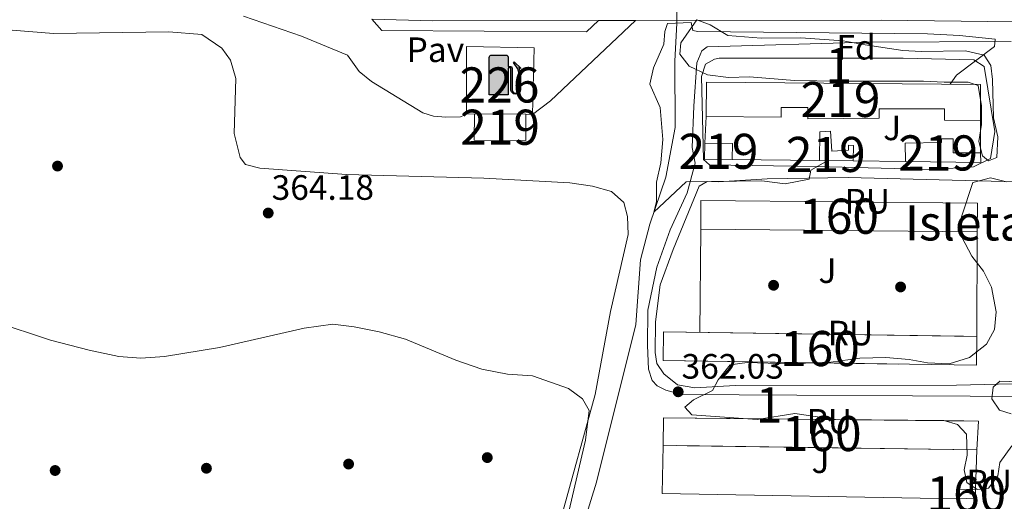
# Model space of a CAD drawing. Units: metres. Extents: x 553100 to 559991, y 4696250 to 4700931.
# Drawn here: x 553620 to 553900, y 4699758 to 4699895 of the extents above; entities that cross this region are included whole.
import ezdxf
from ezdxf.enums import TextEntityAlignment as Align

# ---------------------------------------------------------------- set-up
doc = ezdxf.new("R2010")
doc.units = ezdxf.units.M
doc.header["$MEASUREMENT"] = 0
doc.linetypes.add('DGN Style 2', pattern=[85.4479, 51.26874, -34.17916])
doc.linetypes.add('DGN Style 3', pattern=[119.62706, 85.4479, -34.17916])
for name, color, linetype, lineweight in [('Nivel 11', 7, 'Continuous', 0), ('Nivel 15', 7, 'Continuous', 0), ('Nivel 16', 7, 'Continuous', 0), ('Nivel 17', 7, 'Continuous', 0), ('Nivel 18', 7, 'Continuous', 0), ('Nivel 19', 7, 'Continuous', 0), ('Nivel 21', 7, 'Continuous', 0), ('Nivel 25', 7, 'Continuous', 0), ('Nivel 26', 7, 'Continuous', 0), ('Nivel 34', 7, 'Continuous', 0), ('Nivel 35', 7, 'Continuous', 0), ('Nivel 36', 7, 'Continuous', 0), ('Nivel 37', 7, 'Continuous', 0), ('Nivel 41', 7, 'Continuous', 0), ('Nivel 48', 7, 'Continuous', 0), ('Nivel 5', 7, 'Continuous', 0), ('Nivel 52', 7, 'Continuous', 0), ('Nivel 53', 7, 'Continuous', 0), ('Nivel 54', 7, 'Continuous', 0), ('Nivel 57', 7, 'Continuous', 0), ('Nivel 7', 7, 'Continuous', 0)]:
    doc.layers.add(name, color=color, linetype=linetype, lineweight=lineweight)
doc.styles.add('Style-Arial', font='txt')
doc.styles.add('Style-Arial Narrow', font='txt')

# ---------------------------------------------------------------- blocks, each defined once
blk = doc.blocks.new('5PATER')
at = {"layer": 'Nivel 7', "linetype": 'Continuous', "lineweight": 0}
h = blk.add_hatch(color=51, dxfattribs=at)
edge = h.paths.add_edge_path()
edge.add_ellipse((0.0001789852976799011, 0.003191027790307999), major_axis=(-1.095731442372465, -1.110710699892244), ratio=0.9994222409660318, start_angle=0, end_angle=360)
blk = doc.blocks.new('5PERFI_1')
at = {"layer": 'Nivel 17', "linetype": 'Continuous', "lineweight": 0}
h = blk.add_hatch(color=7, dxfattribs=at)
edge = h.paths.add_edge_path()
edge.add_arc((0.003195818513631821, -0.005001606419682503), 1.559999998626405, 315.0000000018422, 675.0000000018422)
blk = doc.blocks.new('5PERFI')
at = {"layer": 'Nivel 17', "color": 7, "linetype": 'Continuous', "lineweight": 0}
blk.add_blockref('5PERFI_1', (0, 0), dxfattribs=at)
blk = doc.blocks.new('5GASOL')
at = {"layer": 'Nivel 19', "linetype": 'Continuous', "lineweight": 0, "extrusion": (0, 0, -1)}
blk.add_hatch(color=1, dxfattribs=at).paths.add_polyline_path([(-2.050000000745058, -5.679999999701977), (-2.059999998658895, 1.949999999254942), (-2.820000000298023, 1.949999999254942), (-2.870000001043081, 1.899999998509884), (-2.879999998956919, -4.140000000596046), (-2.910000000149012, -4.480000000447035), (-3.100000001490116, -4.860000001266599), (-3.320000000298023, -5.150000000372529), (-3.679999999701977, -5.370000001043081), (-4.089999999850988, -5.5), (-4.609999999403954, -5.46000000089407), (-4.990000002086163, -5.290000000968575), (-5.309999998658895, -5.009999999776483), (-5.53999999910593, -4.700000001117587), (-5.620000001043081, -4.310000000521541), (-5.620000001043081, -0.9600000008940697), (-5.5, 0.5), (-5.140000000596046, 2.119999999180436), (-5.719999998807907, 1.879999998956919), (-3.820000000298023, 3.599999999627471), (-3.650000002235174, 3.449999999254942), (-3.940000001341105, 3.099999999627471), (-4.900000002235174, 1.740000000223517), (-5.260000001639128, 0.3699999991804361), (-5.390000000596046, -0.9900000002235174), (-5.370000001043081, -4.169999999925494), (-5.309999998658895, -4.490000000223517), (-5.140000000596046, -4.780000001192093), (-4.949999999254942, -4.980000000447035), (-4.679999999701977, -5.160000000149012), (-4.320000000298023, -5.25), (-3.830000001937151, -5.160000000149012), (-3.5, -4.950000001117587), (-3.25, -4.600000001490116), (-3.190000001341105, -4.220000000670552), (-3.21000000089407, -4.009999999776483), (-3.199999999254942, 1.839999999850988), (-3.179999999701977, 2.099999999627471), (-3.100000001490116, 2.199999999254942), (-3, 2.240000000223517), (-2.830000001937151, 2.259999999776483), (-2.070000000298023, 2.269999999552965), (-2.059999998658895, 5.009999999776483), (-2.059999998658895, 5.119999999180436), (-1.980000000447035, 5.240000000223517), (-1.870000001043081, 5.320000000298023), (-1.760000001639128, 5.429999999701977), (-1.670000001788139, 5.490000000223517), (-1.46000000089407, 5.570000000298023), (2.649999998509884, 5.570000000298023), (2.839999999850988, 5.5), (2.989999998360872, 5.419999999925494), (3.079999998211861, 5.309999998658895), (3.179999999701977, 5.160000000149012), (3.25, 4.949999999254942), (3.230000000447035, -5.660000000149012)])
at = {"layer": 'Nivel 19', "color": 7, "linetype": 'Continuous', "lineweight": 30, "flags": 128}
blk.add_lwpolyline([(2.100000001490116, 1.910000000149012), (2.109999999403954, -5.730000000447035), (-3.28999999910593, -5.730000000447035), (-3.28999999910593, 4.939999999478459), (-3.230000000447035, 5.160000000149012), (-3.129999998956919, 5.330000000074506), (-3.009999997913837, 5.449999999254942), (-2.849999997764826, 5.529999999329448), (-2.649999998509884, 5.609999999403954), (1.449999999254942, 5.609999999403954), (1.699999999254942, 5.529999999329448), (1.78999999910593, 5.459999999031425), (1.870000001043081, 5.389999998733401), (2.010000001639128, 5.259999999776483), (2.089999999850988, 5.119999999180436), (2.100000001490116, 4.990000000223517), (2.100000001490116, 2.299999998882413), (2.830000001937151, 2.299999998882413), (3.019999999552965, 2.269999999552965), (3.129999998956919, 2.209999999031425), (3.21000000089407, 2.109999999403954), (3.240000002086163, 1.809999998658895), (3.25, -3.990000000223517), (3.230000000447035, -4.21000000089407), (3.28999999910593, -4.589999999850988), (3.530000001192093, -4.929999999701977), (3.850000001490116, -5.140000000596046), (4.330000001937151, -5.220000000670552), (4.670000001788139, -5.130000000819564), (4.920000001788139, -4.970000000670552), (5.160000000149012, -4.700000001117587), (5.28999999910593, -4.470000000670552), (5.350000001490116, -4.140000000596046), (5.350000001490116, -1.009999999776483), (5.240000002086163, 0.3200000002980232), (4.870000001043081, 1.719999998807907), (3.839999999850988, 3.160000000149012), (3.600000001490116, 3.459999999031425), (3.820000000298023, 3.639999998733401), (5.850000001490116, 1.799999998882413), (5.190000001341105, 2.059999998658895), (5.53999999910593, 0.5299999993294477), (5.660000000149012, -0.9900000002235174), (5.660000000149012, -4.300000000745058), (5.580000001937151, -4.71000000089407), (5.350000001490116, -5.009999999776483), (5.010000001639128, -5.320000000298023), (4.629999998956919, -5.480000000447035), (4.089999999850988, -5.540000000968575), (3.670000001788139, -5.400000000372529), (3.320000000298023, -5.179999999701977), (3.080000001937151, -4.900000000372529), (2.890000000596046, -4.52000000141561), (2.850000001490116, -4.240000000223517), (2.839999999850988, 1.869999999180436), (2.800000000745058, 1.919999999925494)], close=True, dxfattribs=at)
at = {"layer": 'Nivel 19', "color": 131, "linetype": 'Continuous', "lineweight": 30}
blk.add_solid([(1.620000001043081, 2.309999998658895), (-2.759999997913837, 2.309999998658895), (1.620000001043081, 5.070000000298023), (-2.759999997913837, 5.070000000298023)], dxfattribs=at)
blk.add_solid([(1.620000001043081, 2.309999998658895), (-2.759999997913837, 2.309999998658895), (1.620000001043081, 5.070000000298023), (-2.759999997913837, 5.070000000298023)], dxfattribs=at)
at = {"layer": 'Nivel 19', "color": 131, "linetype": 'Continuous', "lineweight": 0}
blk.add_solid([(1.620000001043081, 2.309999998658895), (-2.759999997913837, 2.309999998658895), (1.620000001043081, 5.070000000298023), (-2.759999997913837, 5.070000000298023)], dxfattribs=at)

msp = doc.modelspace()

# ---------------------------------------------------------------- linework, layer by layer
at = {"layer": 'Nivel 11', "color": 142, "linetype": 'DGN Style 3', "lineweight": 13}
msp.add_polyline3d([(553807.1999999993, 4699908.949999999, 359.78), (553807.120000001, 4699894.16, 359.84), (553806.6400000006, 4699883.310000001, 359.72), (553806.6799999997, 4699864.43, 360.24), (553804, 4699850.35, 360.5), (553799.4299999997, 4699836.91, 360.7), (553796.7899999991, 4699826.83, 360.7), (553795.4699999988, 4699808.35, 360.96), (553784.3099999987, 4699763.550000001, 361.88), (553779.6700000018, 4699748.67, 362.02), (553775.3099999987, 4699732.6, 362.24), (553769.5500000007, 4699710.199999999, 362.64), (553766.3099999987, 4699695, 362.82), (553761.6700000018, 4699678.359999999, 363.52)], dxfattribs=at)
at = {"layer": 'Nivel 15', "color": 51, "linetype": 'Continuous', "lineweight": 13, "extrusion": (-0.000174758171117007, -0.03206812439997049, 0.9994856701609331), "elevation": -150447.9216123224, "flags": 128}
msp.add_lwpolyline([(528129.3164916895, 4700409.09319732), (528129.3172546215, 4700401.609241184), (528143.9974726029, 4700401.609241188), (528143.9967096709, 4700409.09319732)], dxfattribs=at)
at = {"layer": 'Nivel 15', "color": 51, "linetype": 'Continuous', "lineweight": 13, "elevation": 365, "flags": 128}
msp.add_lwpolyline([(553764.1999999993, 4699868.23), (553749.5199999996, 4699868.310000001)], dxfattribs=at)
at = {"layer": 'Nivel 15', "color": 1, "linetype": 'Continuous', "lineweight": 0}
msp.add_polyline3d([(553749.5199999996, 4699868.310000001, 366.5), (553747.2399999984, 4699868.27, 366.7), (553747.3200000003, 4699887.470000001, 367.16), (553766.5199999996, 4699887.15, 367.18), (553766.0399999991, 4699868.109999999, 367.38), (553764.1999999993, 4699868.23, 367.4)], dxfattribs=at)
at = {"layer": 'Nivel 15', "color": 51, "linetype": 'Continuous', "lineweight": 13}
for points in [[(553815.6099999994, 4699877.4, 367.36), (553893.6099999994, 4699876.68, 367.2), (553893.6099999994, 4699866.42, 364.16), (553883.3500000015, 4699866.51, 363.14), (553883.3500000015, 4699869.75, 366.66), (553864.7800000012, 4699869.779999999, 363.56), (553864.8000000007, 4699867.109999999, 363.44), (553844.4699999988, 4699866.939999999, 363.14), (553844.4699999988, 4699870.16, 366.42), (553836.8999999985, 4699870.15, 363.04), (553836.879999999, 4699867.4, 362.74), (553815.4800000004, 4699867.57, 362.38), (553815.6099999994, 4699877.4, 367.36)], [(553847.879999999, 4699863.23, 362.44), (553850.8900000006, 4699863.43, 362.46), (553851.2600000016, 4699857.710000001, 362.44), (553856.0500000007, 4699858.02, 362.46), (553856, 4699859.390000001, 362.44), (553857.4200000018, 4699859.369999999, 362.44), (553857.3599999994, 4699854.98, 362.46), (553847.7699999996, 4699855.09, 362.44), (553847.879999999, 4699863.23, 362.44)], [(553872.2800000012, 4699854.800000001, 362.48), (553872.1999999993, 4699860.02, 362.54), (553882.5, 4699860.18, 362.44), (553882.5, 4699861.189999999, 362.42), (553885.8599999994, 4699861.18, 362.38), (553885.8399999999, 4699857.27, 362.38), (553893.6600000001, 4699857.23, 362.36), (553893.6799999997, 4699854.51, 362.36), (553872.2800000012, 4699854.800000001, 362.48)], [(553815.1600000001, 4699859.960000001, 362.3), (553823, 4699859.869999999, 362.14), (553822.9499999993, 4699855.380000001, 362.36), (553815.0399999991, 4699855.48, 362.36), (553815.1600000001, 4699859.960000001, 362.3)]]:
    msp.add_polyline3d(points, dxfattribs=at)
at = {"layer": 'Nivel 16', "color": 1, "linetype": 'Continuous', "lineweight": 13, "flags": 128}
for points, elevation in [([(553815.1600000001, 4699859.960000001), (553815.4800000004, 4699867.57)], 362.22), ([(553872.2800000012, 4699854.800000001), (553857.3599999994, 4699854.98)], 362.4)]:
    msp.add_lwpolyline(points, dxfattribs=dict(at, elevation=elevation))
at = {"layer": 'Nivel 16', "color": 1, "linetype": 'Continuous', "lineweight": 13, "extrusion": (3.551960446175115e-05, -0.006528503300069862, 0.9999786884644186), "elevation": -30300.74708018416, "flags": 128}
msp.add_lwpolyline([(553893.5967680551, 4699768.757797021), (553893.6467701867, 4699759.56760117)], dxfattribs=at)
at = {"layer": 'Nivel 16', "color": 1, "linetype": 'Continuous', "lineweight": 13, "extrusion": (0.008056656280897526, -9.413498474860124e-05, 0.9999675401872685), "elevation": 4381.748576512393, "flags": 128}
msp.add_lwpolyline([(553826.8779882342, 4699855.523299474), (553802.0571824498, 4699855.813299475)], dxfattribs=at)
at = {"layer": 'Nivel 16', "color": 1, "linetype": 'Continuous', "lineweight": 13, "extrusion": (0.0001343605745513049, 0.01361211613902531, 0.9999073418279585), "elevation": 64412.64387149035, "flags": 128}
msp.add_lwpolyline([(553813.6160937361, 4699364.729734223), (553813.90614748, 4699394.112456508)], dxfattribs=at)
at = {"layer": 'Nivel 16', "color": 1, "linetype": 'Continuous', "lineweight": 13, "extrusion": (4.458731929351385e-05, 0.01476335683274125, 0.999891014714604), "elevation": 69773.93498537429, "flags": 128}
msp.add_lwpolyline([(553892.6632204242, 4699316.84421592), (553892.5732008033, 4699287.040967833)], dxfattribs=at)
at = {"layer": 'Nivel 16', "color": 1, "linetype": 'Continuous', "lineweight": 13, "extrusion": (-0.01071523983107794, 0.0001952485391960266, 0.9999425711076465), "elevation": -4654.051775163543, "flags": 128}
msp.add_lwpolyline([(553859.0851446278, 4699759.748278912), (553775.1203210428, 4699761.268278942), (553775.370306693, 4699774.988279203)], dxfattribs=at)
at = {"layer": 'Nivel 16', "color": 1, "linetype": 'Continuous', "lineweight": 13, "extrusion": (-0.0001019569359412527, -0.003568492757943846, 0.9999936277118068), "elevation": -16464.1605254125, "flags": 128}
msp.add_lwpolyline([(553892.5841744728, 4699743.921457518), (553892.2641703933, 4699732.721386205)], dxfattribs=at)
at = {"layer": 'Nivel 16', "color": 1, "linetype": 'Continuous', "lineweight": 13}
msp.add_polyline3d([(553774.3099999987, 4699753.790000001, 364.75), (553783.870000001, 4699788.51, 364.23), (553788.2699999996, 4699812.109999999, 363.97), (553793.2699999996, 4699834.029999999, 363.41), (553793.1099999994, 4699839.15, 363.45), (553792.1099999994, 4699843.15, 363.39), (553788.6000000015, 4699846.27, 363.33), (553783.1999999993, 4699847.790000001, 363.21), (553776.6700000018, 4699848.67, 363.07), (553752.1900000013, 4699850.029999999, 363.11), (553713.1099999994, 4699851.07, 363.09), (553688.3900000006, 4699852.91, 363.23), (553684.3500000015, 4699853.949999999, 363.23), (553682.7899999991, 4699855.949999999, 363.23), (553681.1099999994, 4699862.75, 363.23), (553681.5599999987, 4699878.43, 362.97), (553680.0399999991, 4699883.630000001, 362.93)], dxfattribs=at)
at = {"layer": 'Nivel 18', "color": 1, "linetype": 'DGN Style 3', "lineweight": 13, "elevation": 365.54, "flags": 128}
msp.add_lwpolyline([(553803.3500000015, 4699806.27), (553892.5899999999, 4699804.99), (553892.4800000004, 4699796.82), (553803.2300000004, 4699798.1), (553803.3500000015, 4699806.27)], dxfattribs=at)
at = {"layer": 'Nivel 18', "color": 1, "linetype": 'DGN Style 3', "lineweight": 13}
for points in [[(553814.0399999991, 4699843.630000001, 365.48), (553892.7600000016, 4699842.91, 365.36), (553892.6799999997, 4699834.790000001, 365.18), (553813.9600000009, 4699835.51, 365.18), (553814.0399999991, 4699843.630000001, 365.48)], [(553803.3900000006, 4699781.790000001, 365.78), (553893.0700000003, 4699780.91, 365.8), (553892.5500000007, 4699772.75, 365.8), (553803.2800000012, 4699773.99, 365.8), (553803.3900000006, 4699781.790000001, 365.78)], [(553886.9899999984, 4699758.75, 364.26), (553887.1099999994, 4699761.470000001, 364.24), (553892.2300000004, 4699761.550000001, 364.22), (553892.1499999985, 4699758.99, 364.24), (553886.9899999984, 4699758.75, 364.26)]]:
    msp.add_polyline3d(points, dxfattribs=at)
at = {"layer": 'Nivel 21', "color": 7, "linetype": 'Continuous', "lineweight": 13, "extrusion": (0.006817959211462872, -0.02776233750854662, 0.9995913005064883), "elevation": -126343.662954495, "flags": 128}
msp.add_lwpolyline([(1658649.682417516, 4430410.828718891), (1658666.472817644, 4430406.281240091), (1658712.286249921, 4430395.087446118)], dxfattribs=at)
at = {"layer": 'Nivel 21', "color": 7, "linetype": 'Continuous', "lineweight": 13, "extrusion": (0.006653839083357226, 6.324942094446033e-06, 0.9999778629476995), "elevation": 4075.384052747465, "flags": 128}
msp.add_lwpolyline([(553770.2196753137, 4699894.864317443), (553780.7399082035, 4699894.874317443)], dxfattribs=at)
at = {"layer": 'Nivel 21', "color": 7, "linetype": 'DGN Style 3', "lineweight": 0, "extrusion": (-0.009849039393428804, 0.005442890191105392, 0.9999366836802189), "elevation": 20485.05721069774, "flags": 128}
msp.add_lwpolyline([(553848.3129102923, 4699842.309138885), (553868.3539080992, 4699841.829131773), (553871.3541565575, 4699839.909103334)], dxfattribs=at)
at = {"layer": 'Nivel 21', "color": 7, "linetype": 'Continuous', "lineweight": 0, "extrusion": (0.0007311250180046324, 0.007694220427572595, 0.9999701317680545), "elevation": 36926.35199694878, "flags": 128}
msp.add_lwpolyline([(553894.269125443, 4699736.78719168), (553897.2690222822, 4699718.306644637), (553896.0289787427, 4699710.626417296)], dxfattribs=at)
at = {"layer": 'Nivel 21', "color": 7, "linetype": 'Continuous', "lineweight": 13}
msp.add_polyline3d([(553795.3999999985, 4699894.9, 360.8), (553865.3599999994, 4699894.99, 360.33), (553933.8000000007, 4699894.189999999, 360.21), (553946.7699999996, 4699893.98, 360.23), (554002.0799999982, 4699893.07, 360.33), (554064.9200000018, 4699892.75, 360.29), (554087.7199999988, 4699892.689999999, 360.72)], dxfattribs=at)
at = {"layer": 'Nivel 21', "color": 1, "linetype": 'DGN Style 2', "lineweight": 0}
msp.add_polyline3d([(553803.7600000016, 4699891.790000001, 359.88), (553804.4800000004, 4699894.029999999, 359.86), (553811.2399999984, 4699894.35, 359.82), (553811.7600000016, 4699892.029999999, 359.78)], dxfattribs=at)
at = {"layer": 'Nivel 21', "color": 7, "linetype": 'Continuous', "lineweight": 0}
for points in [[(553902.3599999994, 4699888.91, 359.73), (553861.4800000004, 4699888.75, 359.43), (553815.8399999999, 4699887.390000001, 359.31), (553814.2800000012, 4699886.27, 359.29), (553812.8399999999, 4699882.83, 359.29), (553811.9600000009, 4699870.51, 359.87), (553811.5199999996, 4699858.75, 360.29), (553812.3599999994, 4699854.27, 360.27), (553810.120000001, 4699845.869999999, 360.49), (553805.3099999987, 4699835.310000001, 360.59), (553801.4699999988, 4699824.67, 360.79), (553798.9499999993, 4699812.51, 360.95), (553798.8299999982, 4699802.43, 361.21), (553799.1099999994, 4699795.630000001, 361.33), (553800.1099999994, 4699792.43, 361.39), (553801.5500000007, 4699790.91, 361.49), (553804.0700000003, 4699789.710000001, 361.51), (553808.4699999988, 4699788.43, 361.55), (553907.0700000003, 4699787.869999999, 361.37)], [(553815.7600000016, 4699849.07, 360.19), (553818.9200000018, 4699848.99, 360.27), (553832.8399999999, 4699849.869999999, 360.21), (553855.9200000018, 4699850.189999999, 360.45), (553911.4400000013, 4699848.83, 360.63), (553918.7199999988, 4699849.23, 360.63), (553925.0799999982, 4699851.790000001, 360.51), (553931.7600000016, 4699856.35, 360.53), (553937.8399999999, 4699863.470000001, 360.51), (553940.4400000013, 4699868.59, 360.55), (553943.4400000013, 4699861.550000001, 360.63), (553947.6000000015, 4699855.710000001, 360.63), (553953.3599999994, 4699851.310000001, 360.65), (553959.4800000004, 4699849.470000001, 360.73), (553970.0799999982, 4699847.07, 360.81), (553981.7600000016, 4699845.710000001, 360.89)]]:
    msp.add_polyline3d(points, dxfattribs=at)
at = {"layer": 'Nivel 21', "color": 7, "linetype": 'DGN Style 3', "lineweight": 0}
for points in [[(553896.4400000013, 4699855.630000001, 359.67), (553891.6400000006, 4699853.23, 359.65), (553880.1600000001, 4699852.51, 359.65), (553846.879999999, 4699853.390000001, 359.65), (553816.4400000013, 4699853.869999999, 359.97), (553814.7199999988, 4699855.310000001, 359.95), (553814.1999999993, 4699878.99, 359.65), (553815.2800000012, 4699882.43, 359.39), (553817.9200000018, 4699883.869999999, 359.39), (553819.2399999984, 4699884.189999999, 359.39), (553871.6400000006, 4699884.189999999, 359.23)], [(553974.6700000018, 4699792.109999999, 362.09), (553944.1499999985, 4699792.51, 361.81), (553886.7899999991, 4699791.15, 361.33), (553823.75, 4699790.99, 361.11), (553812.2699999996, 4699790.35, 361.15), (553807.3900000006, 4699791.23, 361.11), (553803.5100000016, 4699794.35, 361.11), (553801.4299999997, 4699797.310000001, 361.13), (553800.9899999984, 4699800.43, 361.13), (553801.0700000003, 4699809.15, 361.07), (553802.3900000006, 4699819.630000001, 360.77), (553806.1099999994, 4699829.710000001, 360.79), (553813.4800000004, 4699847.790000001, 360.19), (553815.7600000016, 4699849.07, 360.19)]]:
    msp.add_polyline3d(points, dxfattribs=at)
at = {"layer": 'Nivel 25', "color": 1, "linetype": 'Continuous', "lineweight": 0, "extrusion": (0.004480015324101725, 0.02653249620193636, 0.9996379125003164), "elevation": 127541.7792235344, "flags": 128}
msp.add_lwpolyline([(236446.0696553104, -4724776.836196586), (236448.9716343917, -4724773.119838502), (236506.4520313889, -4724763.735196497), (236509.7769757062, -4724766.430393957)], dxfattribs=at)
at = {"layer": 'Nivel 25', "color": 1, "linetype": 'Continuous', "lineweight": 0, "extrusion": (-0.02817905155353405, 0.0472814459624515, 0.9984840539143542), "elevation": 206972.7704815802, "flags": 128}
msp.add_lwpolyline([(-2881824.963121273, -3748021.393114448), (-2881831.40249053, -3748022.119835546), (-2881863.899021797, -3748029.387046542)], dxfattribs=at)
at = {"layer": 'Nivel 25', "color": 1, "linetype": 'Continuous', "lineweight": 0}
msp.add_polyline3d([(553683.7600000016, 4699896.1, 361.46), (553700.2800000012, 4699890.43, 361.44), (553713.3999999985, 4699884.99, 361.38), (553716.6799999997, 4699880.43, 361.48), (553720.2399999984, 4699877.550000001, 361.48), (553734.879999999, 4699868.67, 361.32), (553737.8399999999, 4699867.630000001, 361.32), (553741.4400000013, 4699867.390000001, 361.32), (553745.6000000015, 4699867.470000001, 361.3), (553747.2399999984, 4699868.27, 361.26)], dxfattribs=at)
at = {"layer": 'Nivel 34', "color": 7, "linetype": 'Continuous', "lineweight": 13, "extrusion": (-0.0203382255008383, -0.2622551510704679, 0.9647842206008985), "elevation": -1243432.871334996, "flags": 128}
msp.add_lwpolyline([(188757.1069675311, 4562030.061624631), (188380.2957511842, 4562057.585683819), (188071.3059620336, 4562066.89976462)], dxfattribs=at)
at = {"layer": 'Nivel 35', "color": 92, "linetype": 'DGN Style 3', "lineweight": 0}
for points in [[(553812.8399999999, 4699895.07, 367.08), (553816.6799999997, 4699893.710000001, 366.78), (553821.7199999988, 4699890.59, 366.6), (553831.1600000001, 4699889.869999999, 366.56), (553842.4800000004, 4699889.949999999, 366.36), (553854.5599999987, 4699889.15, 366.14), (553860.8000000007, 4699887.949999999, 365.66), (553871.4800000004, 4699886.35, 365.18), (553876.7199999988, 4699886.109999999, 365.16), (553889.3999999985, 4699886.27, 364.9), (553894.6400000006, 4699884.99, 364.78), (553896.6000000015, 4699882.109999999, 364.7), (553897.0799999982, 4699878.109999999, 364.7), (553897.3200000003, 4699867.23, 364.76), (553898.5199999996, 4699861.790000001, 364.8), (553898.2800000012, 4699855.869999999, 364.8), (553895.879999999, 4699854.99, 364.82), (553894.1999999993, 4699856.35, 364.82), (553893.120000001, 4699860.43, 364.86), (553893.9200000018, 4699865.310000001, 365.02), (553893.9200000018, 4699870.59, 365), (553892.9200000018, 4699876.43, 365.22), (553890.1600000001, 4699877.390000001, 365.22), (553883.2399999984, 4699877.310000001, 365.5), (553877.3999999985, 4699877.630000001, 365.74), (553853.4800000004, 4699877.630000001, 365.84), (553840.6400000006, 4699877.869999999, 366.3), (553827.8399999999, 4699878.91, 366.6), (553821.879999999, 4699878.67, 366.58), (553815.9200000018, 4699879.470000001, 366.18), (553810.6400000006, 4699881.949999999, 366.2), (553808, 4699885.310000001, 366.08), (553808.2800000012, 4699888.51, 365.96), (553812.8399999999, 4699895.07, 367.08)], [(553891.4800000004, 4699848.83, 365.38), (553896.4800000004, 4699850.109999999, 365.14), (553901.0399999991, 4699848.99, 365.14)], [(553902.5500000007, 4699773.869999999, 367.12), (553899.1099999994, 4699769.15, 367.08), (553898.5500000007, 4699765.310000001, 367), (553895.870000001, 4699761.790000001, 366.96), (553892.7100000009, 4699761.470000001, 366.92), (553889.75, 4699763.390000001, 366.92), (553888.9899999984, 4699767.07, 366.94), (553889.870000001, 4699771.23, 366.96), (553889.6700000018, 4699777.15, 367.1), (553887.1099999994, 4699779.949999999, 367.34), (553883.1900000013, 4699781.07, 367.32), (553852.3500000015, 4699781.310000001, 367.22), (553840.7899999991, 4699783.07, 366.96), (553829.9899999984, 4699781.310000001, 366.56), (553811.3900000006, 4699782.67, 365.94), (553809.4299999997, 4699784.83, 365.94), (553811.870000001, 4699786.99, 365.96), (553817.3500000015, 4699789.630000001, 365.98), (553818.9499999993, 4699792.67, 365.98), (553822.3900000006, 4699796.91, 365.98), (553827.1499999985, 4699797.550000001, 366.08), (553839.0300000012, 4699797.23, 366.46), (553850.9899999984, 4699797.710000001, 366.46), (553859.2300000004, 4699798.83, 367), (553866.7100000009, 4699798.99, 367.08), (553873.3500000015, 4699798.43, 367.24), (553878.5100000016, 4699797.470000001, 367.3), (553884.75, 4699797.15, 367.26), (553890.5100000016, 4699798.99, 367.28), (553895.3500000015, 4699802.83, 367.1), (553897.5899999999, 4699806.99, 366.88), (553898.0700000003, 4699812.029999999, 366.86), (553896.7199999988, 4699818.99, 366.7), (553894.5199999996, 4699823.550000001, 366.6), (553891.1999999993, 4699827.869999999, 366.6), (553888.2800000012, 4699833.23, 366.6), (553888.2399999984, 4699839.07, 366.6), (553891.4800000004, 4699848.83, 365.38)], [(553904.4299999997, 4699792.029999999, 367.16), (553899.1499999985, 4699792.27, 367.06), (553897.2699999996, 4699790.51, 367.02), (553896.8299999982, 4699787.23, 367.02), (553898.9899999984, 4699784.029999999, 367.1), (553902.3900000006, 4699782.99, 367.14)]]:
    msp.add_polyline3d(points, dxfattribs=at)
at = {"layer": 'Nivel 36', "color": 92, "linetype": 'Continuous', "lineweight": 0}
msp.add_polyline3d([(553680.0399999991, 4699883.630000001, 362.93), (553677.6400000006, 4699887.07, 362.91), (553671.9200000018, 4699890.91, 362.69), (553662.5199999996, 4699891.630000001, 362.69), (553629.7199999988, 4699891.24, 362.99), (553616.75, 4699892.199999999, 363.19), (553606.2300000004, 4699893.880000001, 363.27), (553589.1099999994, 4699894.84, 363.07), (553562.0300000012, 4699894.119999999, 363.37), (553528.4699999988, 4699895.720000001, 363.69), (553496.6700000018, 4699897.800000001, 364.25), (553475.4299999997, 4699900.119999999, 364.47), (553454.629999999, 4699903.32, 364.95), (553387.6700000018, 4699909.720000001, 365.33), (553365.3099999987, 4699913.32, 365.33), (553332.4699999988, 4699918.359999999, 365.79), (553304.9499999993, 4699923, 365.93), (553274.8299999982, 4699927.640000001, 365.77), (553234.629999999, 4699935.32, 366.01), (553198.7199999988, 4699941.640000001, 366.73), (553132.3999999985, 4699957.48, 366.95), (553123.879999999, 4699959.24, 366.99), (553111.1999999993, 4699959.32, 367.07), (553106.4200000018, 4699958.75, 367.07)], dxfattribs=at)
at = {"layer": 'Nivel 5', "color": 30, "linetype": 'Continuous', "lineweight": 0, "flags": 128}
for points, elevation in [([(553811.7600000016, 4699892.029999999), (553813.1600000001, 4699891.790000001), (553878.5199999996, 4699891.15), (553887.6400000006, 4699890.67), (553897.8000000007, 4699889.550000001), (553897.6400000006, 4699887.550000001), (553886.8000000007, 4699879.390000001), (553884.9499999993, 4699876.76)], 360), ([(553850.1600000001, 4699855.060000001), (553845.3599999994, 4699852.35), (553844.879999999, 4699849.710000001), (553838, 4699848.43), (553831.3599999994, 4699849.23), (553809.8399999999, 4699848.99), (553800.6000000015, 4699840.34), (553801.3999999985, 4699843.390000001), (553801.3999999985, 4699848.91), (553802.6000000015, 4699854.43), (553803.1999999993, 4699861.07), (553802.3999999985, 4699870.189999999), (553799.5199999996, 4699876.83), (553800.5199999996, 4699881.470000001), (553803.4400000013, 4699888.189999999), (553803.7600000016, 4699891.790000001)], 360), ([(553770.8299999982, 4699731.16), (553781.1900000013, 4699775.470000001), (553782.2300000004, 4699783.949999999), (553780.3500000015, 4699787.23), (553776.3500000015, 4699790.189999999), (553766.0300000012, 4699793.790000001), (553758.9499999993, 4699794.27), (553751.629999999, 4699795.630000001), (553744.2300000004, 4699798.27), (553729.9100000001, 4699804.189999999), (553722.3900000006, 4699806.27), (553715.3099999987, 4699807.710000001), (553709.2300000004, 4699808.51), (553701.0700000003, 4699807.32), (553676.9100000001, 4699801.800000001), (553661.2699999996, 4699799.24), (553654.5500000007, 4699798.76), (553648.3099999987, 4699799.24), (553639.8299999982, 4699801.08), (553628.8299999982, 4699803.960000001), (553612.6700000018, 4699809.24)], 365)]:
    msp.add_lwpolyline(points, dxfattribs=dict(at, elevation=elevation))
at = {"layer": 'Nivel 52', "color": 1, "linetype": 'Continuous', "lineweight": 0}
msp.add_polyline3d([(553764.1999999993, 4699868.23, 367.4), (553766.0399999991, 4699868.109999999, 367.38), (553766.5199999996, 4699887.15, 367.18), (553747.3200000003, 4699887.470000001, 367.16), (553747.2399999984, 4699868.27, 366.7), (553749.5199999996, 4699868.310000001, 366.5), (553749.5199999996, 4699868.310000001, 365)], close=True, dxfattribs=at)
at = {"layer": 'Nivel 52', "color": 1, "linetype": 'Continuous', "lineweight": 13}
for points in [[(553815.6099999994, 4699877.4, 367.36), (553815.4800000004, 4699867.57, 362.38), (553836.879999999, 4699867.4, 362.74), (553836.8999999985, 4699870.15, 363.04), (553844.4699999988, 4699870.16, 366.42), (553844.4699999988, 4699866.939999999, 363.14), (553864.8000000007, 4699867.109999999, 363.44), (553864.7800000012, 4699869.779999999, 363.56), (553883.3500000015, 4699869.75, 366.66), (553883.3500000015, 4699866.51, 363.14), (553893.6099999994, 4699866.42, 364.16), (553893.6099999994, 4699876.68, 367.2)], [(553847.879999999, 4699863.23, 362.44), (553847.7699999996, 4699855.09, 362.44), (553857.3599999994, 4699854.98, 362.46), (553857.4200000018, 4699859.369999999, 362.44), (553856, 4699859.390000001, 362.44), (553856.0500000007, 4699858.02, 362.46), (553851.2600000016, 4699857.710000001, 362.44), (553850.8900000006, 4699863.43, 362.46)], [(553872.2800000012, 4699854.800000001, 362.48), (553893.6799999997, 4699854.51, 362.36), (553893.6600000001, 4699857.23, 362.36), (553885.8399999999, 4699857.27, 362.38), (553885.8599999994, 4699861.18, 362.38), (553882.5, 4699861.189999999, 362.42), (553882.5, 4699860.18, 362.44), (553872.1999999993, 4699860.02, 362.54)]]:
    msp.add_polyline3d(points, close=True, dxfattribs=at)
for points in [[(553749.5199999996, 4699868.310000001, 365), (553749.4800000004, 4699860.83, 364.76), (553764.1600000001, 4699860.75, 364.76), (553764.1999999993, 4699868.23, 365)], [(553815.1600000001, 4699859.960000001, 362.3), (553815.0399999991, 4699855.48, 362.36), (553822.9499999993, 4699855.380000001, 362.36), (553823, 4699859.869999999, 362.14)]]:
    msp.add_3dface(points, dxfattribs=at)
at = {"layer": 'Nivel 53', "color": 1, "linetype": 'Continuous', "lineweight": 0}
for points in [[(553814.0399999991, 4699843.630000001, 365.48), (553813.9600000009, 4699835.51, 365.18), (553892.6799999997, 4699834.790000001, 365.18), (553892.7600000016, 4699842.91, 365.36)], [(553803.3500000015, 4699806.27, 365.54), (553803.2300000004, 4699798.1, 365.54), (553892.4800000004, 4699796.82, 365.54), (553892.5899999999, 4699804.99, 365.54)], [(553803.3900000006, 4699781.790000001, 365.78), (553803.2800000012, 4699773.99, 365.8), (553892.5500000007, 4699772.75, 365.8), (553893.0700000003, 4699780.91, 365.8)], [(553886.9899999984, 4699758.75, 364.26), (553892.1499999985, 4699758.99, 364.24), (553892.2300000004, 4699761.550000001, 364.22), (553887.1099999994, 4699761.470000001, 364.24)]]:
    msp.add_3dface(points, dxfattribs=at)
at = {"layer": 'Nivel 54', "color": 9, "linetype": 'Continuous', "lineweight": 0}
msp.add_polyline3d([(553720.3299999982, 4699895.24, 361.32), (553737.7199999988, 4699894.83, 361.19), (553784.879999999, 4699894.890000001, 360.87), (553795.3999999985, 4699894.9, 360.8), (553865.3599999994, 4699894.99, 360.33), (553933.8000000007, 4699894.189999999, 360.21)], dxfattribs=at)
at = {"layer": 'Nivel 57', "color": 92, "linetype": 'DGN Style 3', "lineweight": 0}
msp.add_polyline3d([(553812.8399999999, 4699895.07, 367.08), (553808.2800000012, 4699888.51, 365.96), (553808, 4699885.310000001, 366.08), (553810.6400000006, 4699881.949999999, 366.2), (553815.9200000018, 4699879.470000001, 366.18), (553821.879999999, 4699878.67, 366.58), (553827.8399999999, 4699878.91, 366.6), (553840.6400000006, 4699877.869999999, 366.3), (553853.4800000004, 4699877.630000001, 365.84), (553877.3999999985, 4699877.630000001, 365.74), (553883.2399999984, 4699877.310000001, 365.5), (553890.1600000001, 4699877.390000001, 365.22), (553892.9200000018, 4699876.43, 365.22), (553893.9200000018, 4699870.59, 365), (553893.9200000018, 4699865.310000001, 365.02), (553893.120000001, 4699860.43, 364.86), (553894.1999999993, 4699856.35, 364.82), (553895.879999999, 4699854.99, 364.82), (553898.2800000012, 4699855.869999999, 364.8), (553898.5199999996, 4699861.790000001, 364.8), (553897.3200000003, 4699867.23, 364.76), (553897.0799999982, 4699878.109999999, 364.7), (553896.6000000015, 4699882.109999999, 364.7), (553894.6400000006, 4699884.99, 364.78), (553889.3999999985, 4699886.27, 364.9), (553876.7199999988, 4699886.109999999, 365.16), (553871.4800000004, 4699886.35, 365.18), (553860.8000000007, 4699887.949999999, 365.66), (553854.5599999987, 4699889.15, 366.14), (553842.4800000004, 4699889.949999999, 366.36), (553831.1600000001, 4699889.869999999, 366.56), (553821.7199999988, 4699890.59, 366.6), (553816.6799999997, 4699893.710000001, 366.78)], close=True, dxfattribs=at)
for points in [[(553901.0399999991, 4699848.99, 365.14), (553896.4800000004, 4699850.109999999, 365.14), (553891.4800000004, 4699848.83, 365.38), (553888.2399999984, 4699839.07, 366.6), (553888.2800000012, 4699833.23, 366.6), (553891.1999999993, 4699827.869999999, 366.6), (553894.5199999996, 4699823.550000001, 366.6), (553896.7199999988, 4699818.99, 366.7), (553898.0700000003, 4699812.029999999, 366.86), (553897.5899999999, 4699806.99, 366.88), (553895.3500000015, 4699802.83, 367.1), (553890.5100000016, 4699798.99, 367.28), (553884.75, 4699797.15, 367.26), (553878.5100000016, 4699797.470000001, 367.3), (553873.3500000015, 4699798.43, 367.24), (553866.7100000009, 4699798.99, 367.08), (553859.2300000004, 4699798.83, 367), (553850.9899999984, 4699797.710000001, 366.46), (553839.0300000012, 4699797.23, 366.46), (553827.1499999985, 4699797.550000001, 366.08), (553822.3900000006, 4699796.91, 365.98), (553818.9499999993, 4699792.67, 365.98), (553817.3500000015, 4699789.630000001, 365.98), (553811.870000001, 4699786.99, 365.96), (553809.4299999997, 4699784.83, 365.94), (553811.3900000006, 4699782.67, 365.94), (553829.9899999984, 4699781.310000001, 366.56), (553840.7899999991, 4699783.07, 366.96), (553852.3500000015, 4699781.310000001, 367.22), (553883.1900000013, 4699781.07, 367.32), (553887.1099999994, 4699779.949999999, 367.34), (553889.6700000018, 4699777.15, 367.1), (553889.870000001, 4699771.23, 366.96), (553888.9899999984, 4699767.07, 366.94), (553889.75, 4699763.390000001, 366.92), (553892.7100000009, 4699761.470000001, 366.92), (553895.870000001, 4699761.790000001, 366.96), (553898.5500000007, 4699765.310000001, 367), (553899.1099999994, 4699769.15, 367.08), (553902.5500000007, 4699773.869999999, 367.12)], [(553902.3900000006, 4699782.99, 367.14), (553898.9899999984, 4699784.029999999, 367.1), (553896.8299999982, 4699787.23, 367.02), (553897.2699999996, 4699790.51, 367.02), (553899.1499999985, 4699792.27, 367.06), (553904.4299999997, 4699792.029999999, 367.16)]]:
    msp.add_polyline3d(points, dxfattribs=at)

# ---------------------------------------------------------------- block references
at = {"layer": 'Nivel 17', "color": 7, "linetype": 'Continuous', "lineweight": 0}
for p in [(553630.8299999982, 4699853.48, 363.8), (553834.7100000009, 4699819.550000001, 361.14), (553870.870000001, 4699819.07, 361.2), (553753.1900000013, 4699770.51, 365.06), (553673.2300000004, 4699767.48, 365.3), (553713.7100000009, 4699768.68, 365.09), (553630.1499999985, 4699766.84, 365.36)]:
    msp.add_blockref('5PERFI', p, dxfattribs=at)
at = {"layer": 'Nivel 19', "color": 131, "linetype": 'Continuous', "lineweight": 30}
msp.add_blockref('5GASOL', (553757.0199999996, 4699879.470000001, 361.21), dxfattribs=at)
at = {"layer": 'Nivel 7', "color": 51, "linetype": 'Continuous', "lineweight": 0}
for p in [(553690.8299999982, 4699840.109999999, 364.18), (553807.5500000007, 4699789.23, 362.03)]:
    msp.add_blockref('5PATER', p, dxfattribs=at)

# ---------------------------------------------------------------- texts
at = {"layer": 'Nivel 18', "color": 1, "linetype": 'Continuous', "lineweight": 0, "style": 'Style-Arial'}
for p in [(553861.3710323572, 4699843.45998, 360.62), (553856.6110323556, 4699805.939979998, 361.19), (553850.5710323565, 4699780.819979999, 361.63), (553896.091032356, 4699763.53998, 362.15)]:
    msp.add_text('RU', height=6.99996, dxfattribs=at).set_placement(p, align=Align.MIDDLE_CENTER)
at = {"layer": 'Nivel 26', "color": 7, "linetype": 'Continuous', "lineweight": 0, "style": 'Style-Arial'}
msp.add_text('Pav', height=6.99996, dxfattribs=at).set_placement((553738.4223970324, 4699886.579979999, 361.48), align=Align.MIDDLE_CENTER)
at = {"layer": 'Nivel 26', "color": 92, "linetype": 'Continuous', "lineweight": 0, "style": 'Style-Arial'}
for p in [(553868.4807015732, 4699864.339979999, 359.57), (553850.0407015719, 4699823.69998, 361.07), (553848.070701573, 4699769.61998, 361.88)]:
    msp.add_text('J', height=6.99996, dxfattribs=at).set_placement(p, align=Align.MIDDLE_CENTER)
at = {"layer": 'Nivel 37', "color": 92, "linetype": 'Continuous', "lineweight": 0, "style": 'Style-Arial'}
msp.add_text('Fd', height=6.99996, dxfattribs=at).set_placement((553858.1849360205, 4699887.29998, 359.38), align=Align.MIDDLE_CENTER)
at = {"layer": 'Nivel 41', "color": 7, "linetype": 'Continuous', "lineweight": 0, "style": 'Style-Arial'}
for s, p in [('364.18', (553691.7899999991, 4699843.869999999, 364.18)), ('362.03', (553808.5100000016, 4699792.98, 362.03))]:
    msp.add_text(s, height=6.99996, dxfattribs=at).set_placement(p)
at = {"layer": 'Nivel 48', "color": 92, "linetype": 'Continuous', "lineweight": 0, "style": 'Style-Arial Narrow'}
for p in [(553853.2551870123, 4699882.11998, 359.34), (553833.4451870099, 4699785.489979999, 361.56)]:
    msp.add_text('1', height=9.99996, dxfattribs=at).set_placement(p, align=Align.MIDDLE_CENTER)
at = {"layer": 'Nivel 48', "color": 1, "linetype": 'Continuous', "lineweight": 0, "style": 'Style-Arial Narrow'}
for s, p in [('226', (553756.6746221036, 4699876.559979999, 361.22)), ('219', (553853.784622103, 4699872.439979998, 359.57)), ('219', (553756.8346221037, 4699864.529979998, 361.68)), ('219', (553819.034622103, 4699857.669979999, 359.87)), ('219', (553849.5846221037, 4699856.78998, 359.96)), ('219', (553881.5746221058, 4699857.20998, 359.71)), ('160', (553853.3546221033, 4699839.20998, 360.7)), ('160', (553847.9146221057, 4699801.54998, 361.17)), ('160', (553848.4146221057, 4699777.359979998, 361.71)), ('160', (553889.5946221054, 4699760.189979998, 362.22))]:
    msp.add_text(s, height=9.99996, dxfattribs=at).set_placement(p, align=Align.MIDDLE_CENTER)
at = {"layer": 'Nivel 48', "color": 6, "linetype": 'Continuous', "lineweight": 0, "style": 'Style-Arial Narrow'}
msp.add_text('Isleta masa arbolada', height=9.99996, dxfattribs=at).set_placement((553938.3536073416, 4699837.309979999, 361.71), align=Align.MIDDLE_CENTER)

doc.saveas('drawing.dxf')
